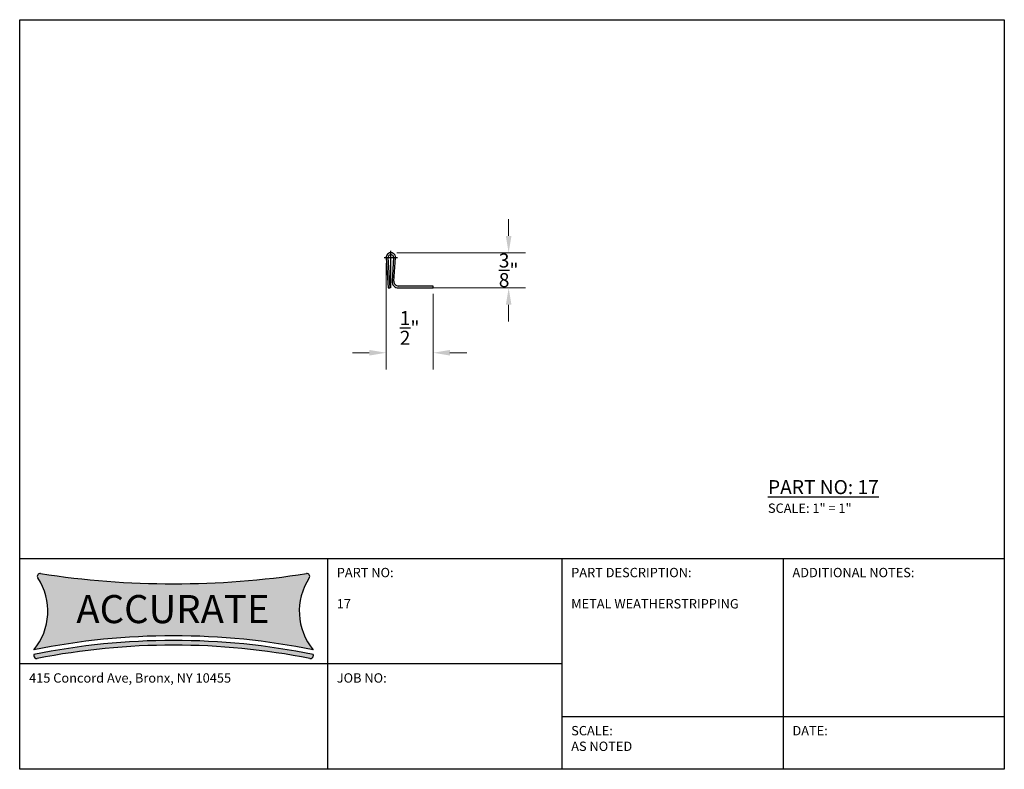
# Model space of a CAD drawing. Units: inches. Extents: x 19.6 to 30.1, y 15.1 to 23.1.
import ezdxf

# ---------------------------------------------------------------- set-up
doc = ezdxf.new("R2010")
doc.units = ezdxf.units.IN
doc.header["$MEASUREMENT"] = 0
doc.linetypes.add('CENTER2', pattern=[28.575, 19.05, -3.175, 3.175, -3.175])
for name, color, linetype in [('dim', 3, 'Continuous'), ('logo', 7, 'Continuous'), ('text', 4, 'Continuous'), ('title block', 7, 'Continuous'), ('TRDETAIL3', 7, 'Continuous'), ('TRMODEL1', 7, 'Continuous')]:
    doc.layers.add(name, color=color, linetype=linetype)
doc.styles.get("Standard").update_dxf_attribs({"font": 'arial.ttf'})
doc.dimstyles.new('dimension', dxfattribs={"dimtxt": 0.15, "dimasz": 0.18, "dimexe": 0.18, "dimexo": 0.0625, "dimgap": 0.09, "dimtad": 1, "dimtih": 1, "dimtoh": 1, "dimdec": 5, "dimzin": 0, "dimdsep": 46, "dimlunit": 4, "dimtxsty": 'Standard', "dimcen": 0.09, "dimclrd": 256, "dimclre": 256, "dimclrt": 256, "dimadec": 0, "dimazin": 0, "dimtfac": 1, "dimtdec": 5, "dimtix": 1, "dimtofl": 0, "dimtmove": 2, "dimatfit": 3, "dimfxl": 1, "dimtolj": 1, "dimtzin": 0, "dimlwd": 5, "dimlwe": 5, "dimarcsym": 0})

# ---------------------------------------------------------------- blocks, each defined once
blk = doc.blocks.new('*D9')
at = {"layer": 'Defpoints', "color": 0, "transparency": 16777216}
for p in [(23.543, 20.599), (23.543, 20.224), (24.799, 20.224)]:
    blk.add_point(p, dxfattribs=at)
at = {"layer": 'dim', "lineweight": 5, "transparency": 16777216}
for p, q in [((24.799, 20.779), (24.799, 20.959)), ((23.605, 20.599), (24.979, 20.599)), ((23.605, 20.224), (24.979, 20.224)), ((24.799, 20.044), (24.799, 19.864))]:
    blk.add_line(p, q, dxfattribs=at)
at = {"layer": 'dim', "transparency": 16777216}
for points in [[(24.769, 20.779), (24.829, 20.779), (24.799, 20.599)], [(24.769, 20.044), (24.829, 20.044), (24.799, 20.224)]]:
    blk.add_solid(points, dxfattribs=at)
at = {"layer": 'dim', "transparency": 16777216, "insert": (24.799, 20.412), "char_height": 0.15, "attachment_point": 5}
blk.add_mtext('\\A1;{\\H1x;\\S3/8;}"', dxfattribs=at)
blk = doc.blocks.new('*D11')
at = {"layer": 'Defpoints', "color": 0, "transparency": 16777216}
for p in [(23.493, 20.549), (23.993, 20.224), (23.493, 19.532)]:
    blk.add_point(p, dxfattribs=at)
at = {"layer": 'dim', "lineweight": 5, "transparency": 16777216}
for p, q in [((23.493, 20.487), (23.493, 19.352)), ((23.993, 20.162), (23.993, 19.352)), ((23.313, 19.532), (23.133, 19.532)), ((24.173, 19.532), (24.353, 19.532))]:
    blk.add_line(p, q, dxfattribs=at)
at = {"layer": 'dim', "transparency": 16777216}
for points in [[(23.313, 19.562), (23.313, 19.502), (23.493, 19.532)], [(24.173, 19.562), (24.173, 19.502), (23.993, 19.532)]]:
    blk.add_solid(points, dxfattribs=at)
at = {"layer": 'dim', "transparency": 16777216, "insert": (23.743, 19.797), "char_height": 0.15, "attachment_point": 5}
blk.add_mtext('\\A1;{\\H1x;\\S1/2;}"', dxfattribs=at)

msp = doc.modelspace()

# ---------------------------------------------------------------- hatches: boundary and pattern name
at = {"layer": 'logo'}
h = msp.add_hatch(color=152, dxfattribs=at)
h.dxf.hatch_style = 1
h.paths.add_polyline_path([(22.672828, 17.128871, 0.651207144), (22.643257, 17.175096, -0.076531314), (19.807337, 17.175096, 0.651207144), (19.777766, 17.128871, -0.332187077), (19.734672, 16.361578, -0.100628931), (22.715922, 16.361578, -0.332187077)])
at = {"layer": 'logo', "true_color": 0x000000}
h = msp.add_hatch(color=18, dxfattribs=at)
h.dxf.hatch_style = 1
h.paths.add_polyline_path([(19.734672, 16.311578), (19.734672, 16.298199, 0.472765304), (19.770506, 16.268772, -0.09816221), (22.680089, 16.268772, 0.472765304), (22.715922, 16.298199), (22.715922, 16.311578, 0.100628931)])

# ---------------------------------------------------------------- linework, layer by layer
at = {"layer": 'logo'}
for p, q in [((19.734672, 16.311578), (19.734672, 16.298199)), ((22.715922, 16.311578), (22.715922, 16.298199))]:
    msp.add_line(p, q, dxfattribs=at)
msp.add_lwpolyline([(19.584672, 17.336578), (22.865922, 17.336578), (22.865922, 16.211578), (19.584672, 16.211578)], close=True, dxfattribs=at)
for centre, radius, start, end in [((19.242485, 16.774078), 0.642187, 320.033787, 33.5370687), ((19.802772, 17.145445), 0.03, 81.2472192, 213.5370687), ((21.225297, 26.384756), 9.318179, 261.2472192, 278.7527808), ((23.20811, 16.774078), 0.642187, 146.4629313, 219.966213), ((22.647822, 17.145445), 0.03, 326.4629313, 98.7527808), ((21.225297, 9.030035), 7.481543, 78.5074616, 101.4925384), ((21.225297, 8.980035), 7.481543, 78.5074616, 101.4925384), ((21.225297, 8.930035), 7.481543, 78.7873615, 101.2126385), ((19.764672, 16.298199), 0.03, 180, 281.2126385), ((22.685922, 16.298199), 0.03, 258.7873615, 0)]:
    msp.add_arc(centre, radius, start, end, dxfattribs=at)
at = {"layer": 'title block'}
for p, q in [((19.584672, 17.336578), (30.084672, 17.336578)), ((22.865922, 17.336578), (22.865922, 15.086578)), ((25.365922, 17.336578), (25.365922, 15.086578)), ((27.725297, 17.336578), (27.725297, 15.086578)), ((25.365922, 16.211578), (19.584672, 16.211578)), ((25.365922, 15.649078), (30.084672, 15.649078))]:
    msp.add_line(p, q, dxfattribs=at)
msp.add_lwpolyline([(19.584672, 23.086578), (30.084672, 23.086578), (30.084672, 15.086578), (19.584672, 15.086578)], close=True, dxfattribs=at)
at = {"layer": 'TRDETAIL3', "color": 4, "linetype": 'CENTER2'}
for p, q in [((23.542718, 20.224396), (23.542718, 20.619396)), ((23.472718, 20.549396), (23.612718, 20.549396))]:
    msp.add_line(p, q, dxfattribs=at)
at = {"layer": 'TRMODEL1', "color": 7, "linetype": 'Continuous'}
for p, q in [((23.492835, 20.54598), (23.514859, 20.224396)), ((23.534905, 20.224397), (23.512787, 20.547347)), ((23.572647, 20.547347), (23.555423, 20.295841)), ((23.575376, 20.294474), (23.592601, 20.54598)), ((23.514858, 20.224397), (23.534905, 20.224397)), ((23.992718, 20.244397), (23.622142, 20.244397)), ((23.622142, 20.224397), (23.992718, 20.224397)), ((23.992718, 20.224397), (23.992718, 20.244397))]:
    msp.add_line(p, q, dxfattribs=at)
for centre, radius, start, end in [((23.542718, 20.549397), 0.05, 356.08219, 183.91781), ((23.542717, 20.549397), 0.03, 356.08219, 183.91781), ((23.622142, 20.291272), 0.066875, 176.08219, 270), ((23.622142, 20.291272), 0.046875, 176.08219, 270)]:
    msp.add_arc(centre, radius, start, end, dxfattribs=at)

# ---------------------------------------------------------------- texts
at = {"layer": 'text', "attachment_point": 1}
for s, width, heights, insert, char_height in [('{\\LPART NO: 17\\P\\H0.66667x;\\lSCALE: 1" = 1"}', 2.00751854, [0], (27.564273, 18.173311), 0.15), ('PART NO:\\P\\P17', 1.45209989, [0], (22.965922, 17.236578), 0.1), ('\\A1;PART DESCRIPTION:\\P\\PMETAL WEATHERSTRIPPING', 1.80706961, [1.25633], (25.465922, 17.236578), 0.1), ('ADDITIONAL NOTES:', 1.45209989, [0], (27.825297, 17.236578), 0.1), ('{\\H0.5x;415 Concord Ave, Bronx, NY 10455}', 2.87244219, [0], (19.684672, 16.111578), 0.2), ('JOB NO:', 1.45209989, [0], (22.965922, 16.111578), 0.1), ('SCALE:\\PAS NOTED', 1.45209989, [0], (25.465922, 15.549078), 0.1), ('DATE:', 1.45209989, [0], (27.825297, 15.549078), 0.1)]:
    msp.add_mtext_dynamic_manual_height_columns(s, width=width, gutter_width=1, heights=heights, dxfattribs=dict(at, insert=insert, char_height=char_height))
at = {"layer": 'text', "color": 0, "insert": (19.728174, 16.946441), "char_height": 0.3, "attachment_point": 1}
msp.add_mtext_dynamic_manual_height_columns('\\pxqc;{\\fAspergit|b0|i0|c0|p2;ACCURATE}', width=2.98125, gutter_width=1, heights=[0], dxfattribs=at)

# ---------------------------------------------------------------- dimensions: what is measured, and where the dimension line sits
at = {"layer": 'dim'}
dim = msp.add_aligned_dim(p1=(23.542718, 20.599397), p2=(23.542718, 20.224396), distance=1.256651, dimstyle='dimension', dxfattribs=at)
dim.commit()
dim.dimension.update_dxf_attribs({"geometry": '*D9', "text_midpoint": (24.799369, 20.411897)})
dim = msp.add_linear_dim(base=(23.492718, 19.531775), p1=(23.992718, 20.224397), p2=(23.492718, 20.549396), dimstyle='dimension', dxfattribs=at)
dim.commit()
dim.dimension.update_dxf_attribs({"geometry": '*D11', "text_midpoint": (23.742718, 19.797389)})

doc.saveas('drawing.dxf')
